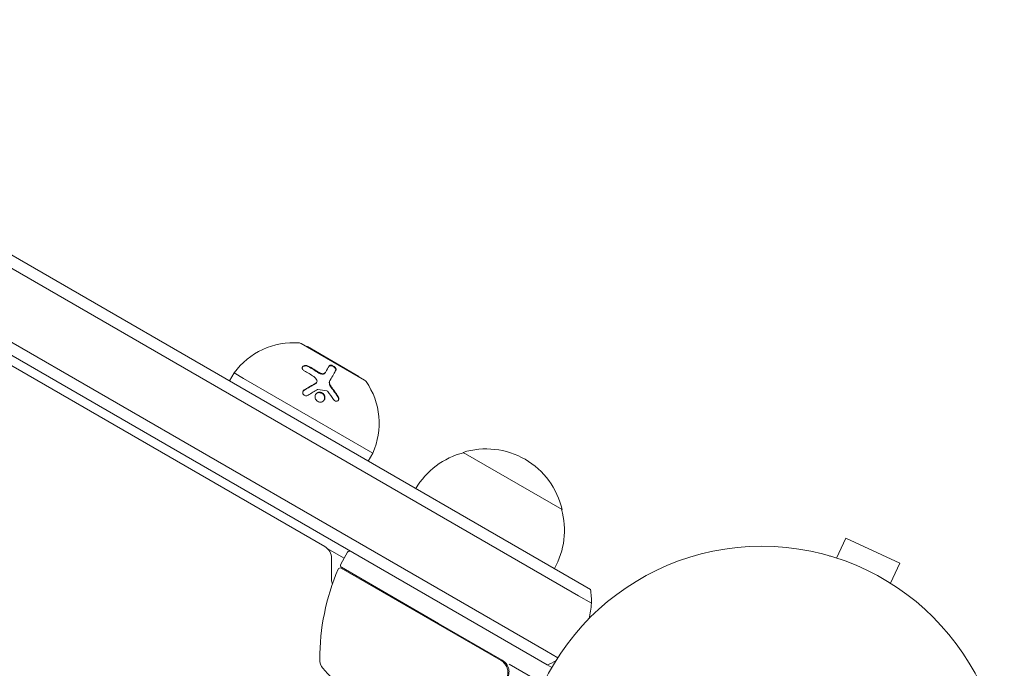
# Model space of a CAD drawing. Units: millimetres. Extents: x -6489 to 6162, y -5668 to 5858.
# Drawn here: x -265 to -50, y -1886 to -1745 of the extents above; entities that cross this region are included whole.
import ezdxf

# ---------------------------------------------------------------- set-up
doc = ezdxf.new("R2010")
doc.units = ezdxf.units.MM
doc.header["$LTSCALE"] = 20
doc.layers.add('2d', color=230, linetype='Continuous')

msp = doc.modelspace()

# ---------------------------------------------------------------- linework, layer by layer
at = {"layer": '2d', "lineweight": 0}
for p, q in [((-198.02, -1859.79), (-671.41, -1586.48)), ((-141.33, -1868.37), (-347.7, -1749.22)), ((-142.59, -1870.53), (-349.29, -1751.19)), ((-349.29, -1751.19), (-142.59, -1870.53)), ((-356.29, -1763.31), (-149.59, -1882.65)), ((-356.29, -1763.31), (-149.59, -1882.65)), ((-357.2, -1765.68), (-150.83, -1884.82)), ((-189.3, -1823.46), (-203.16, -1815.46)), ((-201.81, -1816.13), (-201.86, -1816.21)), ((-190.55, -1822.63), (-201.81, -1816.13)), ((-217.84, -1821.89), (-218.84, -1823.62)), ((-215.81, -1823.06), (-217.84, -1821.89)), ((-197.88, -1821.75), (-197.94, -1821.85)), ((-190.55, -1822.63), (-190.6, -1822.71)), ((-187.53, -1839.39), (-215.81, -1823.06)), ((-199.77, -1823.92), (-199.83, -1824.01)), ((-196.84, -1823.44), (-196.9, -1823.54)), ((-187.53, -1839.39), (-188.53, -1841.12)), ((-167.8, -1839.23), (-146.15, -1851.73)), ((-86.16, -1862.31), (-84.14, -1857.95)), ((-72.35, -1863.45), (-84.14, -1857.95)), ((-193.79, -1862.33), (-197.46, -1860.21)), ((-194.54, -1863.63), (-193.04, -1861.03)), ((-196.52, -1867.01), (-196.52, -1862.39)), ((-87.61, -1861.85), (-87.56, -1861.87)), ((-87.61, -1861.85), (-87.61, -1861.86)), ((-74.38, -1867.8), (-72.35, -1863.45)), ((-173.24, -1876.74), (-194.4, -1864.52)), ((-194.35, -1864.31), (-173.14, -1876.56)), ((-139.93, -1869.17), (-141.33, -1868.37)), ((-73.15, -1868.59), (-73.11, -1868.61)), ((-73.11, -1868.61), (-73.11, -1868.62)), ((-139.75, -1872.17), (-142.59, -1870.53)), ((-142.59, -1870.53), (-139.75, -1872.17)), ((-173.24, -1876.74), (-159.5, -1884.66)), ((-159.25, -1884.58), (-173.14, -1876.56)), ((-149.59, -1882.65), (-147.1, -1884.09)), ((-149.59, -1882.65), (-147.1, -1884.09)), ((-150.83, -1884.82), (-149.43, -1885.63)), ((-157.69, -1885.48), (-150.27, -1889.76)), ((-148.4, -1886.22), (-149.43, -1885.63))]:
    msp.add_line(p, q, dxfattribs=at)
msp.add_circle((-102.5, -1912.72), 53, dxfattribs=at)
for centre, radius, start, end in [((-204.88, -1831.28), 16, 85.3156, 144.0587), ((-203.66, -1816.33), 1, 60, 85.3156), ((-189.8, -1824.33), 1, 34.6844, 60), ((-202.14, -1832.86), 16, 335.9413, 34.6844), ((-163.51, -1855.78), 17, 104.1865, 149.3587), ((-162.74, -1855.46), 17, 12.6679, 107.3321), ((-162.64, -1856.28), 17, 330.6413, 15.8135), ((-199.52, -1862.39), 3, 0, 60), ((-192.6, -1861.28), 0.5, 60, 150), ((-149.11, -1884.35), 50, 156.9217, 180.1017), ((-194.65, -1864.95), 0.5, 60, 156.9217), ((-194.1, -1863.88), 0.5, 150, 240), ((-193.52, -1867.01), 3, 180, 199.1409), ((-187.16, -1869.62), 3, 130.5288, 134.534), ((-154.74, -1871.6), 15, 357.8181, 9.2965), ((-154.74, -1871.6), 15, 344.7866, 357.8181), ((-196.11, -1884.44), 3, 180.1017, 220.1478), ((-160.75, -1887.18), 3, 29.8619, 60), ((-154.74, -1871.6), 15, 290.7035, 298.7826), ((-160.19, -1854.13), 50, 220.1478, 234.4225)]:
    msp.add_arc(centre, radius, start, end, dxfattribs=at)
for points, knots in [([(-202.51, -1821.41), (-202.71, -1821.3), (-202.86, -1821.14), (-202.93, -1820.93), (-202.94, -1820.89), (-202.95, -1820.8), (-202.95, -1820.76), (-202.93, -1820.68), (-202.92, -1820.64), (-202.88, -1820.56), (-202.86, -1820.52), (-202.77, -1820.42), (-202.69, -1820.36), (-202.5, -1820.28), (-202.39, -1820.25), (-202.17, -1820.23), (-202.05, -1820.24), (-201.82, -1820.29), (-201.71, -1820.33), (-201.61, -1820.38)], [0, 0, 0, 0, 0.25, 0.25, 0.3125, 0.3125, 0.375, 0.375, 0.4375, 0.4375, 0.5, 0.5, 0.625, 0.625, 0.75, 0.75, 0.875, 0.875, 1, 1, 1, 1]), ([(-202.91, -1820.62), (-202.88, -1820.57), (-202.83, -1820.52), (-202.78, -1820.49), (-202.71, -1820.44), (-202.63, -1820.4), (-202.55, -1820.38), (-202.46, -1820.35), (-202.37, -1820.34), (-202.28, -1820.34), (-202.18, -1820.33), (-202.08, -1820.34), (-201.99, -1820.36), (-201.89, -1820.38), (-201.8, -1820.42), (-201.71, -1820.46), (-201.7, -1820.47), (-201.68, -1820.47), (-201.67, -1820.48)], [0.482673, 0.482673, 0.482673, 0.482673, 0.5670712, 0.5670712, 0.5670712, 0.669905, 0.669905, 0.669905, 0.7717081, 0.7717081, 0.7717081, 0.8749133, 0.8749133, 0.8749133, 0.9813766, 0.9813766, 0.9813766, 1, 1, 1, 1]), ([(-197.14, -1820.47), (-197.12, -1820.44), (-197.09, -1820.4), (-197.05, -1820.38), (-197, -1820.34), (-196.93, -1820.31), (-196.85, -1820.3), (-196.77, -1820.29), (-196.69, -1820.29), (-196.59, -1820.31), (-196.5, -1820.32), (-196.41, -1820.35), (-196.32, -1820.39), (-196.23, -1820.43), (-196.14, -1820.48), (-196.07, -1820.53), (-195.99, -1820.58), (-195.92, -1820.64), (-195.86, -1820.7), (-195.8, -1820.76), (-195.75, -1820.83), (-195.71, -1820.89), (-195.67, -1820.96), (-195.64, -1821.02), (-195.62, -1821.09), (-195.6, -1821.16), (-195.6, -1821.22), (-195.61, -1821.28), (-195.62, -1821.31), (-195.63, -1821.35), (-195.65, -1821.38)], [0, 0, 0, 0, 0.085233, 0.085233, 0.085233, 0.204736, 0.204736, 0.204736, 0.322221, 0.322221, 0.322221, 0.432274, 0.432274, 0.432274, 0.533582, 0.533582, 0.533582, 0.629606, 0.629606, 0.629606, 0.72568, 0.72568, 0.72568, 0.826405, 0.826405, 0.826405, 0.934445, 0.934445, 0.934445, 1, 1, 1, 1]), ([(-197.08, -1820.38), (-197.07, -1820.35), (-197.05, -1820.32), (-197.01, -1820.29), (-197, -1820.28), (-196.97, -1820.26), (-196.95, -1820.25), (-196.9, -1820.23), (-196.87, -1820.21), (-196.81, -1820.2), (-196.79, -1820.2), (-196.74, -1820.19), (-196.72, -1820.19), (-196.65, -1820.19), (-196.61, -1820.2), (-196.51, -1820.21), (-196.46, -1820.22), (-196.3, -1820.27), (-196.19, -1820.32), (-195.99, -1820.44), (-195.89, -1820.51), (-195.73, -1820.67), (-195.67, -1820.76), (-195.58, -1820.92), (-195.55, -1821), (-195.54, -1821.15), (-195.56, -1821.22), (-195.59, -1821.28)], [0, 0, 0, 0, 0.0625, 0.0625, 0.09375, 0.09375, 0.125, 0.125, 0.1875, 0.1875, 0.21875, 0.21875, 0.25, 0.25, 0.3125, 0.3125, 0.375, 0.375, 0.5, 0.5, 0.625, 0.625, 0.75, 0.75, 0.875, 0.875, 1, 1, 1, 1]), ([(-199.29, -1821.91), (-199.2, -1821.97), (-199.1, -1822.02), (-199, -1822.06), (-198.9, -1822.1), (-198.79, -1822.12), (-198.69, -1822.14), (-198.59, -1822.15), (-198.49, -1822.15), (-198.39, -1822.13), (-198.3, -1822.12), (-198.21, -1822.09), (-198.14, -1822.05), (-198.07, -1822.01), (-198.01, -1821.95), (-197.96, -1821.89), (-197.95, -1821.88), (-197.94, -1821.86), (-197.94, -1821.85)], [0, 0, 0, 0, 0.190766, 0.190766, 0.190766, 0.38173, 0.38173, 0.38173, 0.571703, 0.571703, 0.571703, 0.763012, 0.763012, 0.763012, 0.95808, 0.95808, 0.95808, 1, 1, 1, 1]), ([(-199.24, -1821.81), (-199.18, -1821.85), (-199.12, -1821.89), (-198.98, -1821.95), (-198.92, -1821.97), (-198.71, -1822.03), (-198.57, -1822.05), (-198.31, -1822.04), (-198.2, -1822.01), (-198, -1821.91), (-197.93, -1821.83), (-197.88, -1821.75)], [0, 0, 0, 0, 0.125, 0.125, 0.25, 0.25, 0.5, 0.5, 0.75, 0.75, 1, 1, 1, 1]), ([(-195.59, -1821.28), (-195.74, -1821.54), (-195.92, -1821.85), (-196.33, -1822.56), (-196.57, -1822.97), (-196.84, -1823.44)], [0, 0, 0, 0, 0.5, 0.5, 1, 1, 1, 1]), ([(-202.51, -1825.6), (-202.28, -1825.46), (-202.06, -1825.33), (-201.74, -1825.13), (-201.58, -1825.04), (-201.41, -1824.93), (-201.32, -1824.88), (-201.28, -1824.85), (-201.25, -1824.84), (-201.24, -1824.83), (-200.79, -1824.56), (-200.37, -1824.33), (-199.98, -1824.11)], [0, 0, 0, 0, 0.25, 0.25, 0.375, 0.4375, 0.46875, 0.484375, 0.484375, 0.5, 0.5, 1, 1, 1, 1]), ([(-200.03, -1824.21), (-200.03, -1824.21), (-200.03, -1824.21), (-200.03, -1824.21), (-199.96, -1824.17), (-199.91, -1824.13), (-199.87, -1824.08), (-199.85, -1824.06), (-199.84, -1824.04), (-199.83, -1824.01)], [0, 0, 0, 0, 0.0121954, 0.0121954, 0.0121954, 0.2758049, 0.2758049, 0.2758049, 0.3748496, 0.3748496, 0.3748496, 0.3748496]), ([(-199.98, -1824.11), (-199.86, -1824.05), (-199.77, -1823.95), (-199.69, -1823.71), (-199.7, -1823.58), (-199.75, -1823.45)], [0, 0, 0, 0, 0.5, 0.5, 1, 1, 1, 1]), ([(-196.9, -1823.54), (-196.94, -1823.61), (-196.97, -1823.68), (-196.99, -1823.76), (-197.02, -1823.89), (-197.03, -1824.04), (-197.01, -1824.18), (-197, -1824.33), (-196.95, -1824.48), (-196.89, -1824.63), (-196.83, -1824.76), (-196.75, -1824.89), (-196.66, -1825.01)], [0, 0, 0, 0, 0.1764, 0.1764, 0.1764, 0.463189, 0.463189, 0.463189, 0.74458, 0.74458, 0.74458, 1, 1, 1, 1]), ([(-196.84, -1823.44), (-196.9, -1823.54), (-196.94, -1823.65), (-196.96, -1823.83), (-196.97, -1823.89), (-196.97, -1824.01), (-196.96, -1824.08), (-196.93, -1824.27), (-196.89, -1824.41), (-196.77, -1824.66), (-196.69, -1824.79), (-196.6, -1824.91)], [0, 0, 0, 0, 0.25, 0.25, 0.375, 0.375, 0.5, 0.5, 0.75, 0.75, 1, 1, 1, 1]), ([(-201.68, -1826.74), (-201.84, -1826.84), (-202.04, -1826.88), (-202.42, -1826.81), (-202.59, -1826.7), (-202.76, -1826.47), (-202.8, -1826.39), (-202.83, -1826.21), (-202.83, -1826.12), (-202.78, -1825.86), (-202.66, -1825.7), (-202.51, -1825.6)], [0, 0, 0, 0, 0.25, 0.25, 0.5, 0.5, 0.625, 0.625, 0.75, 0.75, 1, 1, 1, 1]), ([(-202.77, -1825.89), (-202.76, -1825.89), (-202.76, -1825.88), (-202.75, -1825.88), (-202.71, -1825.81), (-202.65, -1825.75), (-202.58, -1825.71), (-202.57, -1825.71), (-202.57, -1825.7), (-202.56, -1825.7)], [0.8719651, 0.8719651, 0.8719651, 0.8719651, 0.8816324, 0.8816324, 0.8816324, 0.9927404, 0.9927404, 0.9927404, 1, 1, 1, 1]), ([(-199.17, -1828.23), (-199.32, -1828.2), (-199.45, -1828.15), (-199.7, -1827.99), (-199.81, -1827.89), (-199.99, -1827.65), (-200.06, -1827.52), (-200.13, -1827.24), (-200.15, -1827.1), (-200.1, -1826.68), (-199.96, -1826.43), (-199.63, -1826.19), (-199.51, -1826.13), (-199.24, -1826.07), (-199.09, -1826.07), (-198.95, -1826.1)], [0, 0, 0, 0, 0.0625, 0.0625, 0.125, 0.125, 0.1875, 0.1875, 0.25, 0.25, 0.375, 0.375, 0.4375, 0.4375, 0.5, 0.5, 0.5, 0.5]), ([(-200.03, -1826.61), (-199.96, -1826.51), (-199.88, -1826.43), (-199.79, -1826.36), (-199.7, -1826.29), (-199.59, -1826.24), (-199.47, -1826.21), (-199.36, -1826.18), (-199.24, -1826.17), (-199.12, -1826.18), (-199.08, -1826.19), (-199.04, -1826.19), (-199.01, -1826.2)], [0.3240731, 0.3240731, 0.3240731, 0.3240731, 0.3764799, 0.3764799, 0.3764799, 0.4307513, 0.4307513, 0.4307513, 0.4838695, 0.4838695, 0.4838695, 0.5, 0.5, 0.5, 0.5]), ([(-198.95, -1826.1), (-198.81, -1826.13), (-198.67, -1826.18), (-198.42, -1826.34), (-198.31, -1826.44), (-198.13, -1826.68), (-198.07, -1826.81), (-197.99, -1827.09), (-197.97, -1827.23), (-198, -1827.51), (-198.05, -1827.64), (-198.18, -1827.88), (-198.27, -1827.98), (-198.49, -1828.14), (-198.61, -1828.2), (-198.89, -1828.26), (-199.03, -1828.26), (-199.17, -1828.23)], [0.5, 0.5, 0.5, 0.5, 0.5625, 0.5625, 0.625, 0.625, 0.6875, 0.6875, 0.75, 0.75, 0.8125, 0.8125, 0.875, 0.875, 0.9375, 0.9375, 1, 1, 1, 1]), ([(-199.01, -1826.2), (-198.93, -1826.22), (-198.84, -1826.24), (-198.77, -1826.27), (-198.65, -1826.32), (-198.55, -1826.39), (-198.46, -1826.47), (-198.36, -1826.55), (-198.28, -1826.65), (-198.22, -1826.75), (-198.15, -1826.86), (-198.1, -1826.98), (-198.07, -1827.09), (-198.04, -1827.22), (-198.03, -1827.34), (-198.05, -1827.46), (-198.06, -1827.58), (-198.09, -1827.7), (-198.14, -1827.81), (-198.14, -1827.81), (-198.15, -1827.81), (-198.15, -1827.82)], [0.5, 0.5, 0.5, 0.5, 0.5361574, 0.5361574, 0.5361574, 0.5882368, 0.5882368, 0.5882368, 0.640757, 0.640757, 0.640757, 0.6941812, 0.6941812, 0.6941812, 0.7486442, 0.7486442, 0.7486442, 0.8038813, 0.8038813, 0.8038813, 0.8053707, 0.8053707, 0.8053707, 0.8053707]), ([(-195.09, -1827.03), (-195.04, -1827.11), (-195, -1827.19), (-194.95, -1827.38), (-194.94, -1827.47), (-194.96, -1827.65), (-194.98, -1827.73), (-195.07, -1827.88), (-195.12, -1827.94), (-195.26, -1828.02), (-195.34, -1828.05), (-195.5, -1828.07), (-195.59, -1828.05), (-195.85, -1827.97), (-196, -1827.84), (-196.11, -1827.68)], [0, 0, 0, 0, 0.125, 0.125, 0.25, 0.25, 0.375, 0.375, 0.5, 0.5, 0.625, 0.625, 0.75, 0.75, 1, 1, 1, 1]), ([(-195.15, -1827.12), (-195.11, -1827.18), (-195.08, -1827.24), (-195.06, -1827.3), (-195.03, -1827.38), (-195.01, -1827.47), (-195.01, -1827.55), (-195, -1827.63), (-195.01, -1827.71), (-195.03, -1827.78), (-195.04, -1827.81), (-195.05, -1827.83), (-195.06, -1827.86)], [0, 0, 0, 0, 0.0850392, 0.0850392, 0.0850392, 0.1980538, 0.1980538, 0.1980538, 0.3083652, 0.3083652, 0.3083652, 0.3476119, 0.3476119, 0.3476119, 0.3476119]), ([(-159.5, -1884.66), (-159.34, -1884.76), (-159.19, -1884.86), (-158.92, -1885.1), (-158.79, -1885.23), (-158.56, -1885.52), (-158.46, -1885.67), (-158.28, -1885.99), (-158.21, -1886.16), (-158.09, -1886.5), (-158.05, -1886.68), (-158, -1887.04), (-158, -1887.22), (-158.01, -1887.59), (-158.04, -1887.76), (-158.12, -1888.12), (-158.18, -1888.29), (-158.25, -1888.46)], [0, 0, 0, 0, 0.000545599, 0.000545599, 0.001091197, 0.001091197, 0.001636796, 0.001636796, 0.002182395, 0.002182395, 0.002727993, 0.002727993, 0.003273592, 0.003273592, 0.003819191, 0.003819191, 0.00436479, 0.00436479, 0.00436479, 0.00436479]), ([(-158, -1888.38), (-157.91, -1888.17), (-157.84, -1887.95), (-157.75, -1887.49), (-157.74, -1887.25), (-157.76, -1886.79), (-157.8, -1886.56), (-157.94, -1886.1), (-158.03, -1885.89), (-158.15, -1885.69)], [0, 0, 0, 0, 0.000703979, 0.000703979, 0.001407958, 0.001407958, 0.002111937, 0.002111937, 0.002815916, 0.002815916, 0.002815916, 0.002815916])]:
    msp.add_open_spline(points, degree=3, knots=knots, dxfattribs=at)
for points in [[(-201.61, -1820.38), (-200.81, -1820.81), (-200.02, -1821.29), (-199.24, -1821.81)], [(-197.88, -1821.75), (-197.56, -1821.19), (-197.3, -1820.74), (-197.08, -1820.38)], [(-200.41, -1822.68), (-201.11, -1822.22), (-201.81, -1821.8), (-202.51, -1821.41)], [(-201.67, -1820.48), (-200.86, -1820.91), (-200.07, -1821.39), (-199.29, -1821.91)], [(-202.56, -1825.7), (-201.7, -1825.16), (-200.86, -1824.67), (-200.03, -1824.21)], [(-199.75, -1823.45), (-199.88, -1823.15), (-200.11, -1822.88), (-200.41, -1822.68)], [(-199.8, -1823.96), (-199.8, -1823.96), (-199.8, -1823.96), (-199.8, -1823.96)], [(-199.61, -1825.53), (-200.24, -1825.88), (-200.94, -1826.28), (-201.68, -1826.74)], [(-199.5, -1825.51), (-199.54, -1825.51), (-199.58, -1825.51), (-199.61, -1825.53)], [(-197.58, -1825.81), (-198.2, -1825.69), (-198.84, -1825.59), (-199.5, -1825.51)], [(-197.34, -1825.96), (-197.4, -1825.88), (-197.49, -1825.83), (-197.58, -1825.81)], [(-196.11, -1827.68), (-196.51, -1827.08), (-196.93, -1826.5), (-197.34, -1825.96)], [(-196.66, -1825.01), (-196.13, -1825.69), (-195.63, -1826.4), (-195.15, -1827.12)], [(-196.6, -1824.91), (-196.09, -1825.57), (-195.59, -1826.27), (-195.09, -1827.03)]]:
    msp.add_open_spline(points, degree=3, dxfattribs=at)

doc.saveas('drawing.dxf')
